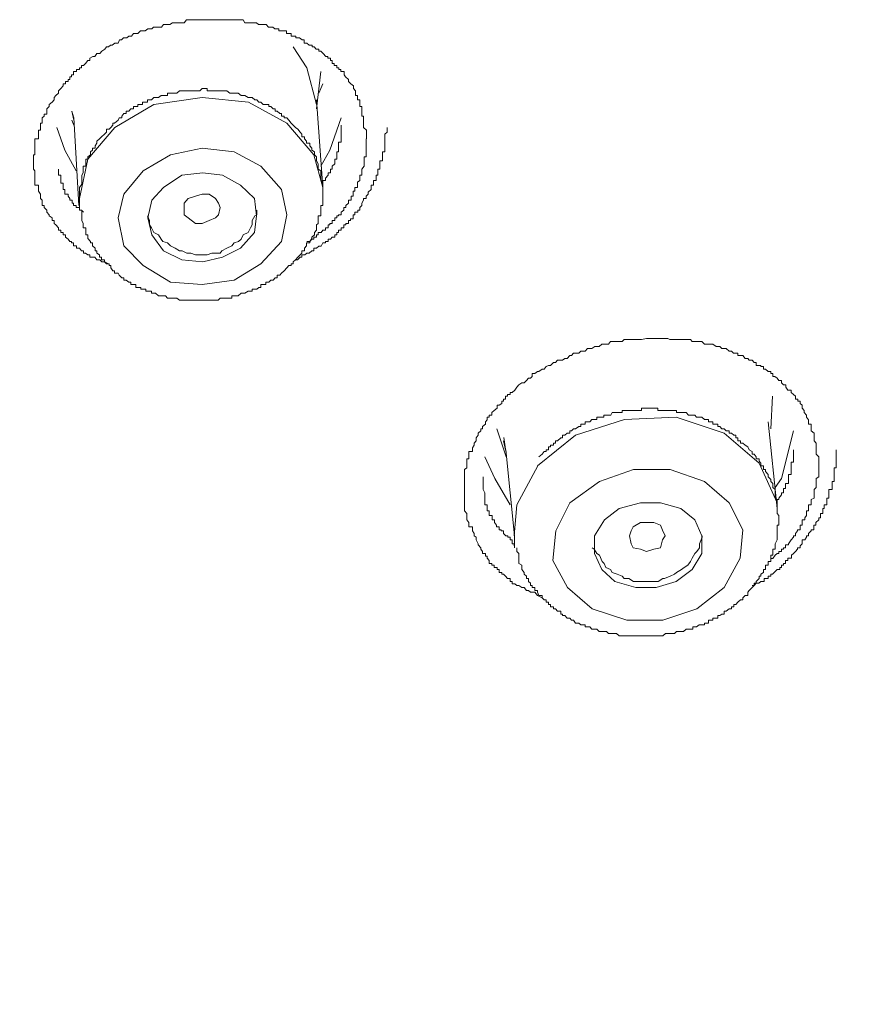
# Model space of a CAD drawing. Units: millimetres. Extents: x -13 to 3234, y -30 to 3012.
# Drawn here: x 1105 to 1143, y 2077 to 2122 of the extents above; entities that cross this region are included whole.
import ezdxf

# ---------------------------------------------------------------- set-up
doc = ezdxf.new("R2010")
doc.units = ezdxf.units.MM
doc.header["$MEASUREMENT"] = 0
doc.layers.add('__ 1', color=7, linetype='Continuous')
doc.layers.add('General Dimension', color=18, linetype='Continuous')

msp = doc.modelspace()

# ---------------------------------------------------------------- linework, layer by layer
at = {"layer": '__ 1', "color": 0, "lineweight": 9}
for points in [[(1108.664, 2110.784), (1108.489, 2110.871), (1108.358, 2110.871), (1108.26, 2110.959), (1108.118, 2110.959), (1108.03, 2111.09), (1107.943, 2111.09), (1107.8, 2111.09), (1107.8, 2111.199), (1107.713, 2111.199), (1107.593, 2111.265), (1107.505, 2111.265), (1107.505, 2111.374), (1107.418, 2111.374), (1107.33, 2111.505), (1107.177, 2111.505), (1107.177, 2111.615), (1107.046, 2111.615), (1107.046, 2111.746), (1106.958, 2111.746), (1106.958, 2111.812), (1106.871, 2111.812), (1106.794, 2111.921), (1106.674, 2112.009), (1106.674, 2112.118), (1106.565, 2112.118), (1106.565, 2112.227), (1106.455, 2112.227), (1106.455, 2112.337), (1106.357, 2112.337), (1106.357, 2112.446), (1106.236, 2112.577), (1106.149, 2112.643), (1106.149, 2112.774), (1106.061, 2112.774), (1106.061, 2112.905), (1105.919, 2112.993), (1105.919, 2113.037), (1105.81, 2113.168), (1105.81, 2113.255), (1105.69, 2113.387), (1105.69, 2113.474), (1105.602, 2113.474), (1105.602, 2113.583), (1105.602, 2113.715), (1105.515, 2113.802), (1105.515, 2113.911), (1105.515, 2113.999), (1105.427, 2114.13), (1105.427, 2114.218), (1105.427, 2114.305), (1105.427, 2114.415), (1105.263, 2114.415), (1105.263, 2114.546), (1105.263, 2114.633), (1105.263, 2114.743), (1105.263, 2114.874), (1105.263, 2114.983), (1105.263, 2115.071), (1105.197, 2115.158), (1105.197, 2115.289), (1105.197, 2115.399), (1105.197, 2115.53), (1105.197, 2115.618), (1105.197, 2115.727), (1105.197, 2115.814), (1105.263, 2115.814), (1105.263, 2115.946), (1105.263, 2116.033), (1105.263, 2116.121), (1105.263, 2116.23), (1105.263, 2116.361), (1105.263, 2116.471), (1105.263, 2116.558), (1105.427, 2116.558), (1105.427, 2116.646), (1105.427, 2116.777), (1105.427, 2116.864), (1105.427, 2116.952), (1105.515, 2116.952), (1105.515, 2117.083), (1105.515, 2117.192), (1105.515, 2117.28), (1105.602, 2117.28), (1105.602, 2117.411), (1105.602, 2117.521), (1105.69, 2117.608), (1105.69, 2117.696), (1105.81, 2117.696), (1105.81, 2117.827), (1105.81, 2117.936), (1105.919, 2118.046), (1105.919, 2118.133), (1106.061, 2118.242), (1106.149, 2118.352), (1106.149, 2118.461), (1106.236, 2118.549), (1106.357, 2118.658), (1106.357, 2118.767), (1106.455, 2118.877), (1106.565, 2119.008), (1106.565, 2119.095), (1106.674, 2119.095), (1106.674, 2119.205), (1106.794, 2119.205), (1106.794, 2119.292), (1106.871, 2119.292), (1106.871, 2119.424), (1106.958, 2119.424), (1106.958, 2119.511), (1107.046, 2119.511), (1107.046, 2119.664), (1107.177, 2119.664), (1107.177, 2119.752), (1107.33, 2119.752), (1107.33, 2119.839), (1107.418, 2119.839), (1107.418, 2119.948), (1107.505, 2119.948), (1107.593, 2120.036), (1107.713, 2120.167), (1107.8, 2120.167), (1107.8, 2120.277), (1107.943, 2120.364), (1108.03, 2120.364), (1108.118, 2120.495), (1108.26, 2120.495), (1108.358, 2120.605), (1108.489, 2120.692), (1108.577, 2120.802), (1108.664, 2120.802), (1108.752, 2120.889), (1108.839, 2120.889), (1108.949, 2120.977), (1109.102, 2120.977), (1109.178, 2121.13), (1109.266, 2121.13), (1109.353, 2121.217), (1109.506, 2121.217), (1109.594, 2121.305), (1109.725, 2121.305), (1109.813, 2121.414), (1109.933, 2121.414), (1110.02, 2121.414), (1110.141, 2121.545), (1110.261, 2121.545), (1110.349, 2121.545), (1110.48, 2121.633), (1110.567, 2121.633), (1110.666, 2121.633), (1110.742, 2121.72), (1110.863, 2121.72), (1110.961, 2121.72), (1111.114, 2121.72), (1111.202, 2121.83), (1111.289, 2121.83), (1111.409, 2121.83), (1111.497, 2121.83), (1111.617, 2121.917), (1111.716, 2121.917), (1111.803, 2121.917), (1111.956, 2121.917), (1112.044, 2121.917), (1112.164, 2121.917), (1112.273, 2122.048), (1112.361, 2122.048), (1112.448, 2122.048), (1112.569, 2122.048), (1112.645, 2122.048), (1112.766, 2122.048), (1112.853, 2122.048), (1113.017, 2122.048), (1113.105, 2122.048), (1113.192, 2122.048), (1113.312, 2122.048), (1113.4, 2122.048), (1113.531, 2122.048), (1113.63, 2122.048), (1113.717, 2122.048), (1113.805, 2122.048), (1113.925, 2122.048), (1114.133, 2122.048), (1114.264, 2122.048), (1114.351, 2122.048), (1114.472, 2122.048), (1114.548, 2122.048), (1114.669, 2122.048), (1114.767, 2122.048), (1114.887, 2122.048), (1114.953, 2121.917), (1115.095, 2121.917), (1115.193, 2121.917), (1115.303, 2121.917), (1115.39, 2121.917), (1115.5, 2121.917), (1115.587, 2121.83), (1115.707, 2121.83), (1115.795, 2121.83), (1115.948, 2121.83), (1116.047, 2121.72), (1116.167, 2121.72), (1116.254, 2121.72), (1116.342, 2121.633), (1116.451, 2121.633), (1116.539, 2121.633), (1116.539, 2121.545), (1116.659, 2121.545), (1116.768, 2121.545), (1116.889, 2121.545), (1116.889, 2121.414), (1116.998, 2121.414), (1117.096, 2121.414), (1117.096, 2121.305), (1117.184, 2121.305), (1117.315, 2121.305), (1117.315, 2121.217), (1117.403, 2121.217), (1117.49, 2121.217), (1117.61, 2121.13), (1117.698, 2121.13), (1117.698, 2120.977), (1117.818, 2120.977), (1117.939, 2120.889), (1118.07, 2120.889), (1118.07, 2120.802), (1118.157, 2120.802), (1118.256, 2120.692), (1118.376, 2120.692), (1118.376, 2120.605), (1118.464, 2120.605), (1118.584, 2120.495), (1118.704, 2120.364), (1118.792, 2120.364), (1118.792, 2120.277), (1118.912, 2120.277), (1118.912, 2120.167), (1118.999, 2120.167), (1118.999, 2120.036), (1119.087, 2120.036), (1119.087, 2119.948), (1119.218, 2119.948), (1119.218, 2119.839), (1119.306, 2119.839), (1119.306, 2119.752), (1119.393, 2119.752), (1119.393, 2119.664), (1119.546, 2119.664), (1119.546, 2119.511), (1119.612, 2119.424), (1119.754, 2119.292), (1119.754, 2119.205), (1119.863, 2119.095), (1119.984, 2119.008), (1119.984, 2118.877), (1120.071, 2118.767), (1120.071, 2118.658), (1120.071, 2118.549), (1120.159, 2118.549), (1120.159, 2118.461), (1120.159, 2118.352), (1120.279, 2118.352), (1120.279, 2118.242), (1120.279, 2118.133), (1120.279, 2118.046), (1120.366, 2118.046), (1120.366, 2117.936), (1120.366, 2117.827), (1120.366, 2117.696), (1120.366, 2117.608), (1120.443, 2117.608), (1120.443, 2117.521), (1120.443, 2117.411), (1120.443, 2117.28), (1120.443, 2117.192), (1120.443, 2117.083), (1120.574, 2116.952), (1120.574, 2116.864), (1120.574, 2116.777), (1120.574, 2116.558)], [(1117.195, 2120.802), (1117.829, 2119.839), (1118.267, 2118.133)], [(1118.267, 2117.936), (1118.464, 2119.664)], [(1118.376, 2118.658), (1118.562, 2119.095)], [(1118.562, 2114.305), (1118.146, 2115.814), (1116.9, 2117.28), (1115.128, 2118.242), (1112.995, 2118.461), (1110.764, 2118.133), (1108.949, 2117.083), (1107.713, 2115.618)], [(1118.562, 2114.305), (1118.267, 2118.352)], [(1107.057, 2117.411), (1106.969, 2117.827)], [(1106.969, 2117.827), (1107.057, 2117.521)], [(1106.969, 2117.411), (1107.057, 2117.192)], [(1107.057, 2117.521), (1107.297, 2113.474)], [(1119.415, 2117.521), (1118.89, 2116.033), (1118.464, 2115.289)], [(1107.166, 2115.071), (1106.652, 2116.033), (1106.269, 2117.083)], [(1117.304, 2110.959), (1117.392, 2110.959), (1117.512, 2111.09), (1117.6, 2111.09), (1117.6, 2111.199), (1117.731, 2111.199), (1117.818, 2111.265), (1117.939, 2111.265), (1118.059, 2111.374), (1118.146, 2111.374), (1118.146, 2111.505), (1118.267, 2111.505), (1118.376, 2111.593), (1118.485, 2111.593), (1118.562, 2111.746), (1118.682, 2111.746), (1118.682, 2111.812), (1118.803, 2111.812), (1118.803, 2111.921), (1118.912, 2111.921), (1118.999, 2112.009), (1119.12, 2112.009), (1119.12, 2112.118), (1119.207, 2112.118), (1119.207, 2112.227), (1119.295, 2112.227), (1119.295, 2112.337), (1119.415, 2112.337), (1119.415, 2112.446), (1119.535, 2112.446), (1119.535, 2112.577), (1119.634, 2112.577), (1119.634, 2112.643), (1119.754, 2112.643), (1119.754, 2112.774), (1119.842, 2112.774), (1119.842, 2112.862), (1119.962, 2112.862), (1119.962, 2112.993), (1119.962, 2113.037), (1120.049, 2113.037), (1120.049, 2113.168), (1120.181, 2113.168), (1120.181, 2113.255), (1120.279, 2113.255), (1120.279, 2113.387), (1120.366, 2113.474), (1120.366, 2113.583), (1120.443, 2113.715), (1120.443, 2113.802), (1120.563, 2113.802), (1120.563, 2113.911), (1120.651, 2113.999), (1120.651, 2114.086), (1120.804, 2114.218), (1120.804, 2114.305), (1120.804, 2114.415), (1120.902, 2114.415), (1120.902, 2114.546), (1120.902, 2114.633), (1121.023, 2114.633), (1121.023, 2114.743), (1121.023, 2114.874), (1121.11, 2114.874), (1121.11, 2114.983), (1121.11, 2115.071), (1121.11, 2115.158), (1121.198, 2115.158), (1121.198, 2115.289), (1121.198, 2115.377), (1121.198, 2115.53), (1121.318, 2115.53), (1121.318, 2115.618), (1121.318, 2115.727), (1121.318, 2115.814), (1121.318, 2115.946), (1121.427, 2115.946), (1121.427, 2116.033), (1121.427, 2116.121), (1121.427, 2116.23), (1121.427, 2116.361), (1121.427, 2116.449), (1121.427, 2116.558), (1121.427, 2116.624), (1121.427, 2116.777), (1121.537, 2116.864), (1121.537, 2116.952), (1121.537, 2117.083)], [(1118.562, 2114.546), (1118.562, 2114.633), (1118.682, 2114.633), (1118.682, 2114.743), (1118.803, 2114.874), (1118.803, 2114.983), (1118.912, 2114.983), (1118.912, 2115.071), (1118.912, 2115.158), (1118.999, 2115.158), (1118.999, 2115.289), (1119.12, 2115.399), (1119.12, 2115.53), (1119.12, 2115.618), (1119.207, 2115.618), (1119.207, 2115.727), (1119.207, 2115.814), (1119.207, 2115.946), (1119.295, 2115.946), (1119.295, 2116.033), (1119.295, 2116.121), (1119.295, 2116.23), (1119.295, 2116.361), (1119.295, 2116.405), (1119.415, 2116.405), (1119.415, 2116.558), (1119.415, 2116.646), (1119.415, 2116.777), (1119.415, 2116.864), (1119.415, 2116.952), (1119.415, 2117.083), (1119.415, 2117.192)], [(1120.563, 2116.558), (1120.563, 2116.449), (1120.563, 2116.361), (1120.563, 2116.23), (1120.563, 2116.121), (1120.563, 2116.033), (1120.563, 2115.902), (1120.563, 2115.814), (1120.563, 2115.727), (1120.476, 2115.727), (1120.476, 2115.618), (1120.476, 2115.53), (1120.476, 2115.399), (1120.476, 2115.289), (1120.366, 2115.158), (1120.366, 2115.071), (1120.366, 2114.983), (1120.366, 2114.874), (1120.279, 2114.874), (1120.279, 2114.743), (1120.279, 2114.633), (1120.17, 2114.546), (1120.17, 2114.415), (1120.17, 2114.305), (1120.049, 2114.305), (1120.049, 2114.218), (1120.049, 2114.13), (1119.962, 2114.13), (1119.962, 2113.999), (1119.962, 2113.911), (1119.874, 2113.911), (1119.874, 2113.802), (1119.874, 2113.715), (1119.754, 2113.715), (1119.754, 2113.583), (1119.623, 2113.474), (1119.623, 2113.387), (1119.535, 2113.387), (1119.535, 2113.255), (1119.415, 2113.168), (1119.415, 2113.037), (1119.295, 2113.037), (1119.295, 2112.993), (1119.207, 2112.993), (1119.207, 2112.905), (1119.12, 2112.905), (1119.12, 2112.774), (1118.999, 2112.774), (1118.999, 2112.643), (1118.89, 2112.643), (1118.89, 2112.577), (1118.803, 2112.577), (1118.803, 2112.446), (1118.682, 2112.446), (1118.682, 2112.337), (1118.562, 2112.337), (1118.485, 2112.227), (1118.354, 2112.227), (1118.354, 2112.118), (1118.267, 2112.118), (1118.267, 2112.009), (1118.146, 2112.009), (1118.146, 2111.921), (1118.059, 2111.921), (1117.971, 2111.812), (1117.818, 2111.812)], [(1107.713, 2115.618), (1107.319, 2113.802), (1107.319, 2113.474)], [(1106.357, 2115.158), (1106.357, 2115.071), (1106.357, 2114.983), (1106.357, 2114.874), (1106.455, 2114.874), (1106.455, 2114.743), (1106.455, 2114.633), (1106.455, 2114.502), (1106.565, 2114.502), (1106.565, 2114.415), (1106.565, 2114.305), (1106.565, 2114.218), (1106.652, 2114.218), (1106.652, 2114.13), (1106.652, 2113.999), (1106.794, 2113.999), (1106.794, 2113.911), (1106.871, 2113.802), (1106.871, 2113.715), (1106.991, 2113.715), (1106.991, 2113.583), (1107.046, 2113.583), (1107.046, 2113.474), (1107.166, 2113.474), (1107.166, 2113.387), (1107.33, 2113.387), (1107.33, 2113.255), (1107.418, 2113.255), (1107.505, 2113.168)], [(1107.319, 2113.474), (1107.319, 2113.255)], [(1110.469, 2112.993), (1110.556, 2112.774), (1110.556, 2112.577), (1110.644, 2112.446), (1110.764, 2112.227), (1110.972, 2112.118), (1111.092, 2111.921), (1111.18, 2111.812), (1111.388, 2111.746), (1111.53, 2111.615), (1111.738, 2111.505), (1111.945, 2111.374), (1112.066, 2111.374), (1112.284, 2111.265), (1112.459, 2111.265), (1112.689, 2111.199), (1112.886, 2111.199), (1112.995, 2111.199), (1113.214, 2111.199), (1113.433, 2111.265), (1113.608, 2111.265), (1113.815, 2111.265), (1113.903, 2111.374), (1114.133, 2111.505), (1114.362, 2111.615), (1114.461, 2111.746), (1114.669, 2111.812), (1114.789, 2111.921), (1114.876, 2112.118), (1115.117, 2112.227), (1115.215, 2112.446), (1115.303, 2112.577), (1115.303, 2112.774), (1115.423, 2112.993), (1115.511, 2113.037), (1115.511, 2113.255)], [(1128.7, 2095.341), (1128.481, 2095.451), (1128.361, 2095.604), (1128.241, 2095.604), (1128.153, 2095.604), (1128.066, 2095.691), (1127.978, 2095.691), (1127.869, 2095.822), (1127.76, 2095.822), (1127.617, 2095.91), (1127.53, 2095.91), (1127.431, 2095.997), (1127.311, 2095.997), (1127.311, 2096.107), (1127.213, 2096.107), (1127.213, 2096.238), (1127.092, 2096.238), (1127.005, 2096.347), (1126.917, 2096.435), (1126.83, 2096.435), (1126.83, 2096.522), (1126.71, 2096.522), (1126.71, 2096.654), (1126.622, 2096.654), (1126.622, 2096.741), (1126.48, 2096.741), (1126.48, 2096.85), (1126.371, 2096.85), (1126.371, 2096.938), (1126.25, 2096.938), (1126.25, 2097.069), (1126.152, 2097.179), (1126.152, 2097.266), (1126.075, 2097.266), (1126.075, 2097.397), (1125.944, 2097.397), (1125.944, 2097.485), (1125.857, 2097.594), (1125.857, 2097.66), (1125.736, 2097.791), (1125.736, 2097.835), (1125.649, 2098.032), (1125.649, 2098.141), (1125.561, 2098.207), (1125.561, 2098.316), (1125.474, 2098.447), (1125.474, 2098.469), (1125.474, 2098.622), (1125.31, 2098.622), (1125.31, 2098.71), (1125.31, 2098.819), (1125.222, 2098.95), (1125.222, 2099.038), (1125.222, 2099.147), (1125.222, 2099.235), (1125.102, 2099.366), (1125.102, 2099.475), (1125.102, 2099.563), (1125.102, 2099.65), (1125.102, 2099.738), (1125.102, 2099.891), (1125.102, 2099.956), (1125.102, 2100.11), (1125.102, 2100.197), (1125.102, 2100.35), (1125.102, 2100.438), (1125.102, 2100.525), (1125.102, 2100.635), (1125.102, 2100.722), (1125.102, 2100.853), (1125.102, 2100.941), (1125.102, 2101.028), (1125.102, 2101.181), (1125.102, 2101.269), (1125.222, 2101.356), (1125.222, 2101.444), (1125.222, 2101.575), (1125.222, 2101.663), (1125.222, 2101.772), (1125.31, 2101.772), (1125.31, 2101.859), (1125.31, 2101.991), (1125.31, 2102.1), (1125.474, 2102.1), (1125.474, 2102.187), (1125.474, 2102.275), (1125.561, 2102.406), (1125.561, 2102.494), (1125.649, 2102.603), (1125.649, 2102.734), (1125.736, 2102.866), (1125.736, 2102.953), (1125.857, 2103.062), (1125.857, 2103.15), (1125.944, 2103.15), (1125.944, 2103.259), (1126.075, 2103.369), (1126.075, 2103.478), (1126.152, 2103.566), (1126.152, 2103.697), (1126.25, 2103.697), (1126.25, 2103.784), (1126.371, 2103.784), (1126.371, 2103.915), (1126.48, 2104.003), (1126.622, 2104.112), (1126.622, 2104.244), (1126.71, 2104.244), (1126.83, 2104.331), (1126.83, 2104.44), (1126.917, 2104.44), (1126.917, 2104.528), (1127.005, 2104.528), (1127.005, 2104.659), (1127.092, 2104.659), (1127.092, 2104.747), (1127.213, 2104.747), (1127.213, 2104.834), (1127.311, 2104.834), (1127.431, 2104.944), (1127.53, 2105.075), (1127.617, 2105.184), (1127.76, 2105.272), (1127.869, 2105.272), (1127.978, 2105.381), (1128.066, 2105.49), (1128.153, 2105.49), (1128.241, 2105.578), (1128.241, 2105.709), (1128.361, 2105.709), (1128.481, 2105.797), (1128.547, 2105.797), (1128.7, 2105.906), (1128.788, 2105.906), (1128.875, 2106.037), (1128.995, 2106.081), (1129.083, 2106.081), (1129.225, 2106.212), (1129.313, 2106.212), (1129.4, 2106.322), (1129.553, 2106.322), (1129.641, 2106.322), (1129.75, 2106.409), (1129.859, 2106.409), (1129.969, 2106.54), (1130.056, 2106.54), (1130.144, 2106.65), (1130.231, 2106.65), (1130.395, 2106.65), (1130.483, 2106.737), (1130.581, 2106.737), (1130.691, 2106.737), (1130.789, 2106.868), (1130.898, 2106.868), (1130.997, 2106.868), (1131.128, 2106.956), (1131.216, 2106.956), (1131.336, 2106.956), (1131.456, 2107.065), (1131.544, 2107.065), (1131.675, 2107.065), (1131.762, 2107.065), (1131.85, 2107.196), (1132.047, 2107.196), (1132.134, 2107.196), (1132.255, 2107.196), (1132.397, 2107.196), (1132.484, 2107.284), (1132.604, 2107.284), (1132.692, 2107.284), (1132.812, 2107.284), (1132.911, 2107.284), (1133.031, 2107.284), (1133.118, 2107.284), (1133.206, 2107.284), (1133.293, 2107.284), (1133.512, 2107.328), (1133.665, 2107.328), (1133.753, 2107.328), (1133.84, 2107.328), (1133.961, 2107.328), (1134.048, 2107.328), (1134.179, 2107.328), (1134.267, 2107.328), (1134.354, 2107.328), (1134.507, 2107.328), (1134.595, 2107.284), (1134.715, 2107.284), (1134.901, 2107.284), (1135.021, 2107.284), (1135.12, 2107.284), (1135.229, 2107.284), (1135.35, 2107.284), (1135.459, 2107.284), (1135.546, 2107.284), (1135.634, 2107.196), (1135.743, 2107.196), (1135.831, 2107.196), (1135.951, 2107.196), (1136.071, 2107.196), (1136.203, 2107.065), (1136.378, 2107.065), (1136.498, 2107.065), (1136.585, 2107.065), (1136.728, 2106.956), (1136.815, 2106.956), (1136.903, 2106.956), (1136.99, 2106.868), (1137.11, 2106.868), (1137.198, 2106.868), (1137.34, 2106.737), (1137.449, 2106.737), (1137.537, 2106.65), (1137.646, 2106.65), (1137.734, 2106.65), (1137.734, 2106.54), (1137.854, 2106.54), (1137.963, 2106.54), (1138.073, 2106.409), (1138.193, 2106.409), (1138.259, 2106.322), (1138.401, 2106.322), (1138.488, 2106.212), (1138.587, 2106.212), (1138.587, 2106.081), (1138.718, 2106.081), (1138.806, 2106.081), (1138.806, 2106.037), (1138.926, 2106.037), (1138.926, 2105.906), (1139.013, 2105.906), (1139.134, 2105.797), (1139.265, 2105.797), (1139.265, 2105.709), (1139.352, 2105.709), (1139.352, 2105.578), (1139.44, 2105.578), (1139.549, 2105.49), (1139.637, 2105.381), (1139.757, 2105.381), (1139.757, 2105.272), (1139.844, 2105.184), (1139.954, 2105.184), (1139.954, 2105.075), (1140.041, 2104.944), (1140.194, 2104.944), (1140.194, 2104.834), (1140.315, 2104.747), (1140.402, 2104.659), (1140.402, 2104.528), (1140.501, 2104.528), (1140.501, 2104.44), (1140.621, 2104.44), (1140.621, 2104.331), (1140.708, 2104.244), (1140.708, 2104.112), (1140.796, 2104.003), (1140.796, 2103.915), (1140.916, 2103.784), (1140.916, 2103.697), (1141.004, 2103.566), (1141.004, 2103.478), (1141.004, 2103.369), (1141.124, 2103.369), (1141.124, 2103.259), (1141.124, 2103.15), (1141.124, 2103.062), (1141.255, 2102.953), (1141.255, 2102.866), (1141.255, 2102.734), (1141.255, 2102.603), (1141.354, 2102.494), (1141.354, 2102.406), (1141.354, 2102.275), (1141.354, 2102.187), (1141.354, 2102.1), (1141.354, 2101.991), (1141.474, 2101.859), (1141.474, 2101.575)], [(1139.254, 2103.15), (1139.341, 2104.659)], [(1127.53, 2097.66), (1127.53, 2097.594), (1127.53, 2097.485), (1127.617, 2097.397), (1127.617, 2097.31), (1127.617, 2097.179), (1127.617, 2097.025), (1127.617, 2096.938), (1127.76, 2096.85), (1127.76, 2096.741), (1127.76, 2096.654), (1127.869, 2096.522), (1127.869, 2096.435), (1127.978, 2096.347), (1127.978, 2096.238), (1128.066, 2096.238), (1128.066, 2096.107), (1128.153, 2096.019), (1128.153, 2095.91), (1128.241, 2095.91), (1128.241, 2095.822), (1128.361, 2095.822), (1128.361, 2095.691), (1128.481, 2095.691), (1128.481, 2095.604), (1128.547, 2095.451), (1128.7, 2095.451), (1128.7, 2095.341), (1128.788, 2095.254), (1128.875, 2095.254), (1128.875, 2095.144), (1128.995, 2095.144), (1128.995, 2095.035), (1129.083, 2095.035), (1129.083, 2094.926), (1129.225, 2094.926), (1129.225, 2094.838), (1129.313, 2094.838), (1129.4, 2094.729), (1129.553, 2094.729), (1129.553, 2094.598), (1129.641, 2094.598), (1129.641, 2094.532), (1129.75, 2094.532), (1129.859, 2094.401), (1129.969, 2094.401), (1130.056, 2094.313), (1130.144, 2094.313), (1130.231, 2094.182), (1130.395, 2094.182), (1130.483, 2094.094), (1130.603, 2094.094), (1130.691, 2094.094), (1130.691, 2094.007), (1130.789, 2094.007), (1130.898, 2094.007), (1130.997, 2093.898), (1131.128, 2093.898), (1131.216, 2093.898), (1131.336, 2093.788), (1131.456, 2093.788), (1131.544, 2093.788), (1131.675, 2093.788), (1131.762, 2093.701), (1131.872, 2093.701), (1131.937, 2093.701), (1132.047, 2093.701), (1132.134, 2093.701), (1132.255, 2093.591), (1132.397, 2093.591), (1132.506, 2093.591), (1132.604, 2093.591), (1132.692, 2093.591), (1132.812, 2093.591), (1132.911, 2093.591), (1133.031, 2093.591), (1133.118, 2093.591), (1133.206, 2093.591), (1133.293, 2093.591), (1133.414, 2093.591), (1133.512, 2093.591), (1133.665, 2093.591), (1133.753, 2093.591), (1133.84, 2093.591), (1133.961, 2093.591), (1134.048, 2093.591), (1134.179, 2093.591), (1134.267, 2093.591), (1134.387, 2093.701), (1134.507, 2093.701), (1134.595, 2093.701), (1134.715, 2093.701), (1134.803, 2093.701), (1134.901, 2093.788), (1135.021, 2093.788), (1135.12, 2093.788), (1135.229, 2093.788), (1135.35, 2093.898), (1135.459, 2093.898), (1135.546, 2093.898), (1135.656, 2093.898), (1135.656, 2094.007), (1135.743, 2094.007), (1135.831, 2094.007), (1135.951, 2094.094), (1136.071, 2094.094), (1136.203, 2094.094), (1136.203, 2094.182), (1136.29, 2094.182), (1136.378, 2094.182), (1136.378, 2094.313), (1136.498, 2094.313), (1136.585, 2094.313), (1136.585, 2094.401), (1136.728, 2094.401), (1136.815, 2094.401), (1136.815, 2094.532), (1136.903, 2094.532), (1136.99, 2094.598), (1137.11, 2094.598), (1137.11, 2094.729), (1137.198, 2094.729), (1137.34, 2094.838), (1137.449, 2094.838), (1137.449, 2094.926), (1137.559, 2094.926), (1137.559, 2095.035), (1137.646, 2095.035), (1137.734, 2095.144), (1137.854, 2095.254), (1137.963, 2095.254), (1137.963, 2095.341), (1138.073, 2095.451), (1138.193, 2095.451), (1138.193, 2095.604), (1138.259, 2095.691), (1138.401, 2095.822), (1138.488, 2095.91), (1138.488, 2096.019), (1138.587, 2096.019), (1138.587, 2096.107), (1138.718, 2096.238), (1138.718, 2096.347), (1138.806, 2096.347), (1138.806, 2096.435), (1138.926, 2096.522), (1138.926, 2096.654), (1139.013, 2096.654), (1139.013, 2096.741), (1139.013, 2096.85), (1139.134, 2096.85), (1139.134, 2096.938), (1139.134, 2097.025), (1139.265, 2097.025), (1139.265, 2097.179), (1139.265, 2097.31), (1139.352, 2097.31), (1139.352, 2097.397), (1139.352, 2097.485), (1139.352, 2097.594), (1139.462, 2097.594), (1139.462, 2097.66), (1139.462, 2097.791), (1139.462, 2097.835), (1139.549, 2098.032), (1139.549, 2098.141), (1139.549, 2098.207), (1139.549, 2098.316), (1139.549, 2098.447), (1139.549, 2098.491), (1139.549, 2098.622), (1139.549, 2098.71), (1139.637, 2098.71), (1139.637, 2098.819), (1139.637, 2098.95), (1139.637, 2099.038), (1139.637, 2099.147), (1139.549, 2099.235), (1139.549, 2099.366), (1139.549, 2099.475), (1139.549, 2099.563), (1139.549, 2099.65), (1139.549, 2099.738), (1139.549, 2099.891), (1139.462, 2099.956), (1139.462, 2100.11), (1139.462, 2100.197), (1139.462, 2100.35), (1139.352, 2100.438), (1139.352, 2100.525), (1139.352, 2100.635), (1139.265, 2100.722), (1139.265, 2100.809), (1139.134, 2100.941), (1139.134, 2101.05), (1139.013, 2101.181), (1139.013, 2101.269), (1138.926, 2101.269), (1138.926, 2101.356), (1138.926, 2101.444), (1138.806, 2101.444), (1138.806, 2101.575), (1138.718, 2101.663), (1138.718, 2101.772), (1138.587, 2101.772), (1138.587, 2101.859), (1138.488, 2101.991), (1138.401, 2101.991), (1138.401, 2102.1), (1138.259, 2102.187), (1138.193, 2102.319), (1138.073, 2102.406), (1137.963, 2102.494), (1137.854, 2102.494), (1137.854, 2102.603), (1137.734, 2102.603), (1137.734, 2102.734), (1137.646, 2102.734), (1137.646, 2102.866), (1137.559, 2102.866), (1137.449, 2102.953), (1137.34, 2102.953), (1137.34, 2103.062), (1137.198, 2103.062), (1137.11, 2103.15), (1136.99, 2103.15), (1136.903, 2103.259), (1136.815, 2103.259), (1136.815, 2103.369), (1136.728, 2103.369), (1136.585, 2103.369), (1136.585, 2103.478), (1136.498, 2103.478), (1136.378, 2103.478), (1136.378, 2103.587), (1136.29, 2103.587), (1136.203, 2103.587), (1136.071, 2103.697), (1135.951, 2103.697), (1135.831, 2103.697), (1135.743, 2103.784), (1135.656, 2103.784), (1135.546, 2103.784), (1135.459, 2103.784), (1135.35, 2103.915), (1135.229, 2103.915), (1135.12, 2103.915), (1135.021, 2103.915), (1134.901, 2103.915), (1134.901, 2104.003), (1134.803, 2104.003), (1134.715, 2104.003), (1134.595, 2104.003), (1134.507, 2104.003), (1134.387, 2104.003), (1134.267, 2104.003), (1134.179, 2104.003), (1134.048, 2104.003), (1134.048, 2104.112), (1133.961, 2104.112), (1133.84, 2104.112), (1133.753, 2104.112), (1133.665, 2104.112), (1133.512, 2104.112), (1133.414, 2104.112), (1133.293, 2104.112), (1133.293, 2104.003), (1133.206, 2104.003), (1133.118, 2104.003), (1133.031, 2104.003), (1132.911, 2104.003), (1132.812, 2104.003), (1132.692, 2104.003), (1132.604, 2104.003), (1132.506, 2104.003), (1132.397, 2104.003), (1132.397, 2103.915), (1132.255, 2103.915), (1132.134, 2103.915), (1132.047, 2103.915), (1131.937, 2103.915), (1131.872, 2103.784), (1131.762, 2103.784), (1131.675, 2103.784), (1131.544, 2103.784), (1131.544, 2103.697), (1131.456, 2103.697), (1131.336, 2103.697), (1131.216, 2103.697), (1131.216, 2103.587), (1131.128, 2103.587), (1130.997, 2103.587), (1130.898, 2103.478), (1130.789, 2103.478), (1130.691, 2103.478), (1130.691, 2103.369), (1130.603, 2103.369), (1130.483, 2103.369), (1130.483, 2103.259), (1130.395, 2103.259), (1130.231, 2103.15), (1130.144, 2103.15), (1130.056, 2103.062), (1129.969, 2103.062), (1129.969, 2102.953), (1129.859, 2102.953), (1129.75, 2102.866), (1129.641, 2102.866), (1129.641, 2102.734), (1129.553, 2102.734), (1129.4, 2102.603), (1129.313, 2102.603), (1129.313, 2102.494), (1129.225, 2102.494), (1129.225, 2102.406), (1129.083, 2102.406), (1129.083, 2102.319), (1128.995, 2102.319), (1128.995, 2102.187), (1128.875, 2102.187), (1128.875, 2102.1), (1128.788, 2102.1), (1128.7, 2101.991), (1128.547, 2101.859)], [(1139.549, 2099.475), (1139.549, 2099.738), (1138.718, 2101.575), (1137.11, 2102.953), (1134.89, 2103.697), (1132.506, 2103.587), (1130.231, 2102.866), (1128.481, 2101.444)], [(1139.549, 2099.475), (1139.134, 2103.478)], [(1126.6, 2103.15), (1127.038, 2101.859)], [(1140.315, 2103.062), (1139.757, 2100.853), (1139.462, 2100.438)], [(1126.917, 2102.603), (1127.005, 2102.187)], [(1127.016, 2102.1), (1126.928, 2102.756)], [(1127.016, 2102.187), (1127.421, 2098.207)], [(1138.401, 2095.91), (1138.488, 2095.91), (1138.587, 2096.019), (1138.707, 2096.019), (1138.795, 2096.107), (1138.959, 2096.107), (1138.959, 2096.238), (1139.013, 2096.238), (1139.134, 2096.238), (1139.134, 2096.347), (1139.254, 2096.347), (1139.254, 2096.435), (1139.341, 2096.435), (1139.462, 2096.566), (1139.549, 2096.654), (1139.669, 2096.654), (1139.669, 2096.741), (1139.757, 2096.741), (1139.757, 2096.85), (1139.844, 2096.85), (1139.844, 2096.938), (1139.943, 2096.938), (1139.943, 2097.069), (1140.052, 2097.069), (1140.052, 2097.179), (1140.216, 2097.179), (1140.216, 2097.31), (1140.315, 2097.397), (1140.402, 2097.485), (1140.49, 2097.594), (1140.49, 2097.66), (1140.61, 2097.66), (1140.61, 2097.747), (1140.708, 2097.835), (1140.708, 2098.032), (1140.829, 2098.032), (1140.916, 2098.141), (1140.916, 2098.207), (1141.004, 2098.207), (1141.004, 2098.316), (1141.124, 2098.447), (1141.124, 2098.491), (1141.244, 2098.491), (1141.244, 2098.622), (1141.244, 2098.71), (1141.332, 2098.71), (1141.332, 2098.819), (1141.474, 2098.95), (1141.474, 2099.038), (1141.551, 2099.038), (1141.551, 2099.147), (1141.551, 2099.235), (1141.66, 2099.235), (1141.66, 2099.366), (1141.66, 2099.475), (1141.726, 2099.475), (1141.726, 2099.563), (1141.726, 2099.65), (1141.846, 2099.65), (1141.846, 2099.738), (1141.846, 2099.891), (1141.846, 2099.956), (1141.933, 2099.956), (1141.933, 2100.11), (1141.933, 2100.197), (1141.933, 2100.35), (1142.097, 2100.35), (1142.097, 2100.438), (1142.097, 2100.525), (1142.097, 2100.635), (1142.097, 2100.722), (1142.185, 2100.722), (1142.185, 2100.853), (1142.185, 2100.941), (1142.185, 2101.05), (1142.185, 2101.181), (1142.185, 2101.269), (1142.185, 2101.356), (1142.272, 2101.356), (1142.272, 2101.444), (1142.272, 2101.531), (1142.272, 2101.663), (1142.272, 2101.772), (1142.272, 2101.991), (1142.272, 2102.1), (1142.272, 2102.187)], [(1139.549, 2099.738), (1139.549, 2099.891), (1139.637, 2099.891), (1139.637, 2099.956), (1139.757, 2100.11), (1139.757, 2100.197), (1139.844, 2100.197), (1139.844, 2100.35), (1139.844, 2100.394), (1139.943, 2100.394), (1139.943, 2100.525), (1139.943, 2100.635), (1140.074, 2100.635), (1140.074, 2100.722), (1140.074, 2100.853), (1140.074, 2100.941), (1140.074, 2101.05), (1140.194, 2101.05), (1140.194, 2101.181), (1140.194, 2101.269), (1140.194, 2101.356), (1140.194, 2101.444), (1140.194, 2101.575), (1140.194, 2101.619), (1140.315, 2101.619), (1140.315, 2101.772), (1140.315, 2101.859), (1140.315, 2101.991), (1140.315, 2102.1), (1140.315, 2102.187)], [(1127.213, 2099.65), (1126.513, 2100.853), (1126.053, 2101.859)], [(1141.474, 2101.575), (1141.474, 2101.444), (1141.474, 2101.356), (1141.474, 2101.269), (1141.474, 2101.181), (1141.474, 2101.05), (1141.474, 2100.941), (1141.354, 2100.853), (1141.354, 2100.722), (1141.354, 2100.635), (1141.354, 2100.525), (1141.354, 2100.438), (1141.255, 2100.35), (1141.255, 2100.197), (1141.255, 2100.11), (1141.255, 2099.956), (1141.124, 2099.891), (1141.124, 2099.738), (1141.124, 2099.65), (1141.004, 2099.65), (1141.004, 2099.563), (1141.004, 2099.475), (1141.004, 2099.366), (1140.916, 2099.366), (1140.916, 2099.235), (1140.916, 2099.147), (1140.829, 2099.038), (1140.829, 2098.95), (1140.708, 2098.95), (1140.708, 2098.819), (1140.708, 2098.71), (1140.621, 2098.71), (1140.621, 2098.622), (1140.621, 2098.491), (1140.49, 2098.491), (1140.49, 2098.447), (1140.402, 2098.316), (1140.402, 2098.207), (1140.315, 2098.207), (1140.315, 2098.141), (1140.194, 2098.032), (1140.074, 2097.835), (1140.074, 2097.791), (1139.943, 2097.791), (1139.943, 2097.66), (1139.844, 2097.66), (1139.844, 2097.594), (1139.757, 2097.594), (1139.757, 2097.485), (1139.637, 2097.485), (1139.637, 2097.397), (1139.549, 2097.397), (1139.462, 2097.31), (1139.352, 2097.157), (1139.254, 2097.157)], [(1128.492, 2101.444), (1127.53, 2099.65), (1127.41, 2098.207)], [(1125.966, 2100.941), (1125.966, 2100.853), (1125.966, 2100.722), (1125.966, 2100.635), (1125.966, 2100.525), (1125.966, 2100.438), (1125.966, 2100.35), (1126.053, 2100.197), (1126.053, 2100.11), (1126.053, 2099.956), (1126.053, 2099.891), (1126.053, 2099.738), (1126.053, 2099.65), (1126.152, 2099.65), (1126.152, 2099.563), (1126.152, 2099.475), (1126.152, 2099.366), (1126.25, 2099.366), (1126.25, 2099.235), (1126.25, 2099.147), (1126.382, 2099.147), (1126.382, 2099.038), (1126.382, 2098.95), (1126.502, 2098.95), (1126.502, 2098.819), (1126.589, 2098.71), (1126.589, 2098.622), (1126.71, 2098.622), (1126.71, 2098.491), (1126.797, 2098.491), (1126.797, 2098.447), (1126.917, 2098.447), (1126.917, 2098.316), (1127.016, 2098.207), (1127.103, 2098.207), (1127.103, 2098.141), (1127.224, 2098.141), (1127.224, 2098.032), (1127.311, 2098.032), (1127.311, 2097.835), (1127.41, 2097.835), (1127.41, 2097.747)], [(1127.421, 2098.207), (1127.421, 2097.791), (1127.421, 2097.66)], [(1131.008, 2097.66), (1131.095, 2097.594), (1131.216, 2097.397), (1131.347, 2097.31), (1131.467, 2097.025), (1131.555, 2096.938), (1131.642, 2096.741), (1131.85, 2096.654), (1131.937, 2096.522), (1132.156, 2096.435), (1132.397, 2096.347), (1132.484, 2096.238), (1132.703, 2096.238), (1132.911, 2096.107), (1133.118, 2096.107), (1133.206, 2096.107), (1133.436, 2096.107), (1133.643, 2096.107), (1133.851, 2096.107), (1134.059, 2096.107), (1134.267, 2096.238), (1134.354, 2096.238), (1134.606, 2096.347), (1134.814, 2096.435), (1134.901, 2096.522), (1135.131, 2096.654), (1135.251, 2096.741), (1135.426, 2096.85), (1135.546, 2097.025), (1135.634, 2097.179), (1135.743, 2097.397), (1135.842, 2097.485), (1135.962, 2097.66), (1135.962, 2097.835), (1136.082, 2098.141), (1136.082, 2098.207)]]:
    msp.add_lwpolyline(points, dxfattribs=at)
for points in [[(1108.128, 2116.361), (1108.041, 2116.23), (1108.041, 2116.121), (1107.921, 2116.121), (1107.921, 2116.033), (1107.833, 2115.946), (1107.833, 2115.814), (1107.702, 2115.727), (1107.702, 2115.618), (1107.614, 2115.618), (1107.614, 2115.53), (1107.614, 2115.399), (1107.614, 2115.289), (1107.494, 2115.289), (1107.494, 2115.158), (1107.494, 2115.071), (1107.494, 2114.983), (1107.429, 2114.874), (1107.429, 2114.743), (1107.429, 2114.633), (1107.429, 2114.546), (1107.429, 2114.458), (1107.319, 2114.305), (1107.319, 2114.218), (1107.319, 2114.13), (1107.319, 2113.999), (1107.319, 2113.911), (1107.319, 2113.802), (1107.319, 2113.715), (1107.319, 2113.583), (1107.319, 2113.474), (1107.319, 2113.387), (1107.319, 2113.255), (1107.429, 2113.255), (1107.429, 2113.212), (1107.429, 2113.037), (1107.429, 2112.993), (1107.429, 2112.905), (1107.429, 2112.774), (1107.494, 2112.643), (1107.494, 2112.577), (1107.494, 2112.446), (1107.614, 2112.446), (1107.614, 2112.337), (1107.614, 2112.227), (1107.614, 2112.118), (1107.702, 2112.118), (1107.702, 2112.009), (1107.702, 2111.943), (1107.833, 2111.812), (1107.833, 2111.746), (1107.921, 2111.746), (1107.921, 2111.615), (1108.041, 2111.505), (1108.041, 2111.374), (1108.128, 2111.374), (1108.128, 2111.265), (1108.249, 2111.199), (1108.249, 2111.09), (1108.336, 2111.09), (1108.336, 2110.959), (1108.478, 2110.959), (1108.478, 2110.871), (1108.566, 2110.784), (1108.686, 2110.784), (1108.686, 2110.696), (1108.774, 2110.696), (1108.774, 2110.587), (1108.861, 2110.456), (1108.938, 2110.456), (1108.938, 2110.346), (1109.102, 2110.346), (1109.156, 2110.259), (1109.277, 2110.127), (1109.364, 2110.127), (1109.364, 2110.018), (1109.485, 2110.018), (1109.605, 2109.931), (1109.692, 2109.931), (1109.692, 2109.821), (1109.824, 2109.821), (1109.922, 2109.821), (1109.922, 2109.69), (1110.01, 2109.69), (1110.152, 2109.69), (1110.152, 2109.602), (1110.239, 2109.602), (1110.381, 2109.602), (1110.381, 2109.515), (1110.469, 2109.515), (1110.589, 2109.515), (1110.644, 2109.515), (1110.644, 2109.427), (1110.764, 2109.427), (1110.841, 2109.427), (1110.972, 2109.296), (1111.092, 2109.296), (1111.213, 2109.296), (1111.3, 2109.296), (1111.388, 2109.187), (1111.53, 2109.187), (1111.617, 2109.187), (1111.738, 2109.187), (1111.825, 2109.187), (1111.945, 2109.099), (1112.066, 2109.099), (1112.153, 2109.099), (1112.284, 2109.099), (1112.372, 2109.099), (1112.459, 2109.099), (1112.547, 2109.099), (1112.667, 2109.099), (1112.744, 2109.099), (1112.886, 2109.099), (1112.995, 2109.099), (1113.116, 2109.099), (1113.214, 2109.099), (1113.301, 2109.099), (1113.411, 2109.099), (1113.52, 2109.099), (1113.64, 2109.099), (1113.728, 2109.099), (1113.815, 2109.187), (1113.903, 2109.187), (1114.023, 2109.187), (1114.133, 2109.187), (1114.275, 2109.187), (1114.362, 2109.187), (1114.362, 2109.296), (1114.461, 2109.296), (1114.57, 2109.296), (1114.658, 2109.296), (1114.789, 2109.427), (1114.876, 2109.427), (1114.964, 2109.427), (1115.117, 2109.515), (1115.204, 2109.515), (1115.303, 2109.515), (1115.303, 2109.602), (1115.423, 2109.602), (1115.511, 2109.602), (1115.609, 2109.69), (1115.697, 2109.69), (1115.697, 2109.821), (1115.806, 2109.821), (1115.926, 2109.821), (1115.926, 2109.931), (1116.068, 2109.931), (1116.156, 2110.018), (1116.276, 2110.018), (1116.364, 2110.127), (1116.451, 2110.127), (1116.451, 2110.259), (1116.571, 2110.259), (1116.659, 2110.346), (1116.779, 2110.456), (1116.9, 2110.587), (1116.987, 2110.696), (1117.107, 2110.696), (1117.107, 2110.784), (1117.195, 2110.784), (1117.195, 2110.871), (1117.304, 2110.959), (1117.414, 2111.09), (1117.512, 2111.199), (1117.6, 2111.265), (1117.6, 2111.374), (1117.72, 2111.374), (1117.72, 2111.505), (1117.807, 2111.615), (1117.807, 2111.746), (1117.971, 2111.746), (1117.971, 2111.812), (1118.059, 2111.943), (1118.059, 2112.009), (1118.179, 2112.118), (1118.179, 2112.227), (1118.267, 2112.337), (1118.267, 2112.446), (1118.267, 2112.577), (1118.354, 2112.643), (1118.354, 2112.774), (1118.354, 2112.905), (1118.354, 2112.993), (1118.464, 2112.993), (1118.464, 2113.037), (1118.464, 2113.212), (1118.464, 2113.255), (1118.464, 2113.387), (1118.464, 2113.474), (1118.562, 2113.474), (1118.562, 2113.583), (1118.562, 2113.715), (1118.562, 2113.802), (1118.562, 2113.911), (1118.562, 2113.999), (1118.562, 2114.13), (1118.562, 2114.218), (1118.562, 2114.305), (1118.562, 2114.458), (1118.562, 2114.546), (1118.464, 2114.633), (1118.464, 2114.743), (1118.464, 2114.874), (1118.464, 2114.983), (1118.464, 2115.071), (1118.354, 2115.158), (1118.354, 2115.289), (1118.354, 2115.399), (1118.267, 2115.53), (1118.267, 2115.618), (1118.267, 2115.727), (1118.179, 2115.814), (1118.179, 2115.946), (1118.059, 2116.033), (1118.059, 2116.121), (1117.971, 2116.23), (1117.971, 2116.361), (1117.807, 2116.361), (1117.807, 2116.449), (1117.72, 2116.558), (1117.72, 2116.646), (1117.6, 2116.646), (1117.6, 2116.777), (1117.512, 2116.864), (1117.414, 2116.996), (1117.304, 2117.083), (1117.195, 2117.192), (1117.107, 2117.28), (1116.987, 2117.411), (1116.9, 2117.521), (1116.779, 2117.521), (1116.779, 2117.608), (1116.659, 2117.608), (1116.659, 2117.717), (1116.571, 2117.717), (1116.451, 2117.827), (1116.364, 2117.827), (1116.364, 2117.936), (1116.276, 2117.936), (1116.156, 2118.046), (1116.068, 2118.046), (1116.068, 2118.133), (1115.926, 2118.133), (1115.806, 2118.133), (1115.697, 2118.242), (1115.609, 2118.242), (1115.511, 2118.352), (1115.423, 2118.352), (1115.303, 2118.461), (1115.204, 2118.461), (1115.117, 2118.461), (1114.964, 2118.549), (1114.876, 2118.549), (1114.789, 2118.549), (1114.658, 2118.658), (1114.57, 2118.658), (1114.461, 2118.658), (1114.362, 2118.658), (1114.275, 2118.658), (1114.133, 2118.767), (1114.023, 2118.767), (1113.903, 2118.767), (1113.815, 2118.767), (1113.728, 2118.767), (1113.64, 2118.767), (1113.52, 2118.767), (1113.411, 2118.767), (1113.301, 2118.767), (1113.214, 2118.767), (1113.214, 2118.877), (1113.116, 2118.877), (1112.995, 2118.877), (1112.886, 2118.767), (1112.744, 2118.767), (1112.667, 2118.767), (1112.547, 2118.767), (1112.459, 2118.767), (1112.372, 2118.767), (1112.284, 2118.767), (1112.153, 2118.767), (1112.066, 2118.767), (1111.945, 2118.767), (1111.825, 2118.658), (1111.738, 2118.658), (1111.617, 2118.658), (1111.53, 2118.658), (1111.388, 2118.658), (1111.388, 2118.549), (1111.3, 2118.549), (1111.213, 2118.549), (1111.092, 2118.549), (1110.972, 2118.461), (1110.841, 2118.461), (1110.764, 2118.461), (1110.644, 2118.352), (1110.589, 2118.352), (1110.469, 2118.352), (1110.469, 2118.242), (1110.381, 2118.242), (1110.239, 2118.242), (1110.239, 2118.133), (1110.152, 2118.133), (1110.01, 2118.133), (1110.01, 2118.046), (1109.922, 2118.046), (1109.824, 2118.046), (1109.824, 2117.936), (1109.692, 2117.936), (1109.605, 2117.827), (1109.485, 2117.827), (1109.485, 2117.717), (1109.364, 2117.717), (1109.277, 2117.608), (1109.277, 2117.521), (1109.156, 2117.521), (1109.102, 2117.411), (1108.938, 2117.28), (1108.861, 2117.28), (1108.861, 2117.192), (1108.774, 2117.083), (1108.686, 2116.996), (1108.566, 2116.996), (1108.566, 2116.864), (1108.478, 2116.777), (1108.336, 2116.646), (1108.249, 2116.558), (1108.128, 2116.449)], [(1110.261, 2115.071), (1109.364, 2113.999), (1109.102, 2112.905), (1109.364, 2111.615), (1110.261, 2110.696), (1111.53, 2109.931), (1112.995, 2109.821), (1114.472, 2110.018), (1115.707, 2110.784), (1116.659, 2111.812), (1116.9, 2113.037), (1116.659, 2114.218), (1115.707, 2115.289), (1114.472, 2115.946), (1112.995, 2116.121), (1111.53, 2115.814)], [(1111.202, 2114.305), (1110.666, 2113.715), (1110.48, 2112.905), (1110.666, 2112.118), (1111.202, 2111.374), (1112.044, 2110.959), (1113.017, 2110.871), (1113.925, 2111.09), (1114.767, 2111.505), (1115.412, 2112.227), (1115.5, 2112.993), (1115.412, 2113.802), (1114.767, 2114.415), (1113.925, 2114.874), (1113.017, 2114.983), (1112.044, 2114.874)], [(1112.164, 2113.037), (1112.164, 2113.255), (1112.164, 2113.583), (1112.339, 2113.802), (1112.689, 2113.911), (1112.995, 2113.999), (1113.312, 2113.999), (1113.608, 2113.802), (1113.739, 2113.583), (1113.826, 2113.387), (1113.739, 2113.037), (1113.608, 2112.905), (1113.312, 2112.774), (1112.995, 2112.643), (1112.689, 2112.643), (1112.339, 2112.905)], [(1131.347, 2100.722), (1129.969, 2099.738), (1129.324, 2098.447), (1129.192, 2097.069), (1129.87, 2095.822), (1131.008, 2094.838), (1132.615, 2094.313), (1134.267, 2094.313), (1135.842, 2094.838), (1137.099, 2095.822), (1137.843, 2097.179), (1137.963, 2098.491), (1137.329, 2099.738), (1136.192, 2100.722), (1134.606, 2101.269), (1132.911, 2101.269)], [(1132.255, 2099.475), (1131.576, 2098.95), (1131.117, 2098.207), (1131.117, 2097.397), (1131.456, 2096.654), (1132.047, 2096.107), (1133.02, 2095.822), (1133.961, 2095.822), (1134.89, 2096.107), (1135.634, 2096.654), (1136.071, 2097.397), (1136.071, 2098.207), (1135.743, 2098.95), (1135.098, 2099.475), (1134.168, 2099.738), (1133.239, 2099.738)], [(1132.812, 2097.835), (1132.725, 2098.207), (1132.812, 2098.447), (1132.9, 2098.622), (1133.239, 2098.819), (1133.512, 2098.819), (1133.862, 2098.819), (1134.168, 2098.71), (1134.256, 2098.469), (1134.376, 2098.207), (1134.256, 2098.032), (1134.168, 2097.66), (1133.862, 2097.594), (1133.512, 2097.485), (1133.239, 2097.594), (1132.9, 2097.66)]]:
    msp.add_lwpolyline(points, close=True, dxfattribs=at)
at = {"layer": 'General Dimension', "color": 0}
msp.add_open_spline([(0, 3000), (1600, 3000), (3200, 3000), (3200, 1500), (3200, 0), (1600, 0), (0, 0), (0, 1500), (0, 3000)], degree=2, knots=[0, 0, 0, 1, 1, 2, 2, 3, 3, 4, 4, 4], dxfattribs=at)

doc.saveas('drawing.dxf')
